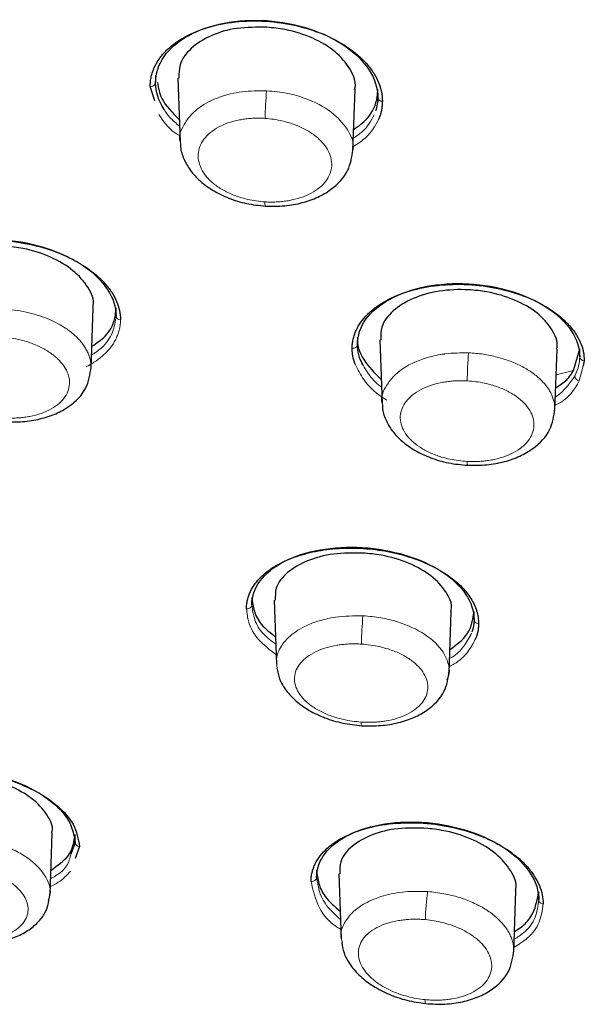
# Model space of a CAD drawing. Units: millimetres. Extents: x 35 to 794, y 37 to 1128.
# Drawn here: x 183 to 195, y 977 to 997 of the extents above; entities that cross this region are included whole.
import ezdxf

# ---------------------------------------------------------------- set-up
doc = ezdxf.new("R2010")
doc.units = ezdxf.units.MM

msp = doc.modelspace()

# ---------------------------------------------------------------- linework, layer by layer
at = {"color": 7, "linetype": 'Continuous', "lineweight": 25}
for p, q in [((186.053, 995.959), (186.053, 995.812)), ((186.505, 995.901), (186.549, 994.606)), ((186.034, 995.442), (185.943, 995.734)), ((190.05, 994.435), (190.093, 995.673)), ((190.553, 995.511), (190.553, 995.67)), ((184.747, 990.022), (184.789, 991.259)), ((185.251, 991.087), (185.251, 991.248)), ((190.141, 990.657), (190.141, 990.509)), ((190.594, 990.605), (190.638, 989.315)), ((194.139, 989.172), (194.182, 990.416)), ((194.517, 989.979), (194.641, 990.417)), ((194.641, 990.259), (194.641, 990.417)), ((194.735, 990.179), (194.709, 990.073)), ((188.002, 985.386), (188.002, 985.238)), ((188.455, 985.331), (188.5, 984.032)), ((191.998, 983.861), (192.04, 985.103)), ((192.502, 984.937), (192.502, 985.097)), ((183.917, 979.371), (183.959, 980.609)), ((184.424, 980.424), (184.424, 980.588)), ((184.424, 980.424), (184.337, 980.19)), ((184.512, 980.342), (184.421, 980.096)), ((189.314, 979.86), (189.314, 979.715)), ((189.765, 979.789), (189.81, 978.472)), ((193.309, 978.211), (193.351, 979.442)), ((193.814, 979.257), (193.814, 979.421))]:
    msp.add_line(p, q, dxfattribs=at)
at = {"color": 8, "linetype": 'Continuous', "lineweight": 18}
for p, q in [((194.164, 989.893), (194.517, 989.979)), ((194.709, 990.073), (194.633, 989.772))]:
    msp.add_line(p, q, dxfattribs=at)
at = {"color": 8, "linetype": 'Continuous', "lineweight": 18, "flags": 128}
for points in [[(190.217, 982.862), (190.219, 982.825), (190.221, 982.799), (190.224, 982.787), (190.228, 982.788)], [(191.526, 977.161), (191.521, 977.162), (191.515, 977.175), (191.512, 977.202), (191.51, 977.241)]]:
    msp.add_lwpolyline(points, dxfattribs=at)
at = {"color": 8, "linetype": 'Continuous', "lineweight": 18}
for centre, radius, start, end in [((185.96, 995.826), 0.0933, 259.5897, 351.364), ((194.573, 994.993), 6.305, 174.0645, 179.1567), ((190.641, 995.522), 0.0892, 187.2291, 272.5638), ((188.405, 993.367), 0.139, 168.2075, 204.619), ((185.34, 991.097), 0.0894, 186.4036, 271.1452), ((199.863, 989.691), 7.5, 175.0565, 179.3905), ((194.731, 990.269), 0.0902, 186.6279, 272.7184), ((194.652, 989.879), 0.109, 184.6622, 259.8342), ((192.49, 988.113), 0.129, 168.0625, 203.8542), ((196.621, 984.373), 6.401, 174.2592, 179.3956), ((192.592, 984.947), 0.0902, 186.1004, 271.5535), ((184.513, 980.432), 0.0901, 185.1373, 268.9048), ((195.892, 978.785), 4.376, 171.5477, 179.0099)]:
    msp.add_arc(centre, radius, start, end, dxfattribs=at)
at = {"color": 7, "linetype": 'Continuous', "lineweight": 25}
for points, knots in [([(186.053, 995.812), (186.053, 995.995), (186.111, 996.176), (186.337, 996.5), (186.504, 996.645), (186.921, 996.876), (187.17, 996.963), (187.714, 997.067), (188.008, 997.084), (188.596, 997.045), (188.89, 996.989), (189.434, 996.812), (189.684, 996.691), (190.101, 996.404), (190.268, 996.237), (190.494, 995.882), (190.553, 995.694), (190.553, 995.511)], [0, 0, 0, 0, 0.125, 0.125, 0.25, 0.25, 0.375, 0.375, 0.5, 0.5, 0.625, 0.625, 0.75, 0.75, 0.875, 0.875, 1, 1, 1, 1]), ([(185.943, 995.734), (185.944, 995.766), (185.946, 995.832), (185.963, 995.928), (185.988, 996.022), (186.037, 996.146), (186.122, 996.296), (186.264, 996.462), (186.441, 996.612), (186.721, 996.789), (187.146, 996.958), (187.737, 997.063), (188.363, 997.064), (188.959, 996.965), (189.453, 996.799), (189.843, 996.6), (190.123, 996.399), (190.331, 996.196), (190.474, 996.006), (190.573, 995.814), (190.634, 995.623), (190.641, 995.496), (190.645, 995.433)], [0, 0, 0, 0, 0.021251, 0.042403, 0.063551, 0.084792, 0.127309, 0.169732, 0.212231, 0.254798, 0.339833, 0.424905, 0.510041, 0.593301, 0.668077, 0.72756, 0.787019, 0.831859, 0.876712, 0.917917, 0.958779, 1, 1, 1, 1]), ([(188.303, 996.932), (188.1, 996.932), (187.695, 996.934), (187.155, 996.775), (186.751, 996.515), (186.521, 996.208), (186.524, 995.991), (186.526, 995.9)], [0, 0, 0, 0, 0.212597, 0.425195, 0.637715, 0.849686, 1, 1, 1, 1]), ([(190.083, 995.674), (190.087, 995.687), (190.124, 995.82), (190.003, 996.095), (189.716, 996.445), (189.25, 996.724), (188.754, 996.885), (188.428, 996.919), (188.303, 996.932)], [0, 0, 0, 0, 0.02188, 0.233403, 0.44452, 0.655734, 0.867508, 1, 1, 1, 1]), ([(186.091, 995.814), (186.109, 995.703), (186.152, 995.436), (186.393, 995.2), (186.533, 995.062)], [0, 0, 0, 0, 0.415185, 1, 1, 1, 1]), ([(190.065, 994.858), (190.162, 994.929), (190.417, 995.114), (190.538, 995.415), (190.55, 995.621), (190.553, 995.67)], [0, 0, 0, 0, 0.320324, 0.837351, 1, 1, 1, 1]), ([(190.645, 995.433), (190.644, 995.4), (190.642, 995.335), (190.626, 995.239), (190.601, 995.144), (190.575, 995.083), (190.562, 995.052)], [0, 0, 0, 0, 0.250629, 0.500091, 0.749507, 1, 1, 1, 1]), ([(186.557, 994.579), (186.557, 994.556), (186.556, 994.449), (186.619, 994.262), (186.75, 994.027), (186.952, 993.808), (187.215, 993.617), (187.532, 993.463), (187.893, 993.351), (188.149, 993.323), (188.279, 993.309)], [0, 0, 0, 0, 0.035752, 0.159472, 0.288363, 0.421925, 0.559857, 0.702077, 0.848685, 1, 1, 1, 1]), ([(188.279, 993.309), (188.409, 993.307), (188.664, 993.303), (189.024, 993.37), (189.34, 993.482), (189.678, 993.68), (189.978, 993.995), (190.028, 994.307), (190.051, 994.454)], [0, 0, 0, 0, 0.146189, 0.286559, 0.421227, 0.550164, 0.788721, 1, 1, 1, 1]), ([(180.64, 991.376), (180.641, 991.407), (180.643, 991.47), (180.659, 991.561), (180.684, 991.652), (180.732, 991.77), (180.816, 991.912), (180.955, 992.069), (181.129, 992.211), (181.405, 992.377), (181.824, 992.535), (182.407, 992.629), (183.027, 992.624), (183.624, 992.524), (184.124, 992.358), (184.521, 992.16), (184.807, 991.96), (185.02, 991.759), (185.166, 991.571), (185.268, 991.381), (185.33, 991.194), (185.338, 991.07), (185.341, 991.007)], [0, 0, 0, 0, 0.021049, 0.042007, 0.062966, 0.084019, 0.126224, 0.168349, 0.210572, 0.252875, 0.337371, 0.421834, 0.506194, 0.589169, 0.664541, 0.724622, 0.78468, 0.829977, 0.875293, 0.916963, 0.958288, 1, 1, 1, 1]), ([(180.751, 991.455), (180.751, 991.633), (180.81, 991.806), (181.035, 992.115), (181.202, 992.251), (181.618, 992.467), (181.866, 992.547), (182.409, 992.638), (182.702, 992.65), (183.29, 992.602), (183.585, 992.543), (184.13, 992.363), (184.38, 992.243), (184.798, 991.958), (184.966, 991.793), (185.192, 991.447), (185.251, 991.264), (185.251, 991.087)], [0, 0, 0, 0, 0.125, 0.125, 0.25, 0.25, 0.375, 0.375, 0.5, 0.5, 0.625, 0.625, 0.75, 0.75, 0.875, 0.875, 1, 1, 1, 1]), ([(184.779, 991.26), (184.783, 991.273), (184.82, 991.403), (184.697, 991.671), (184.408, 992.013), (183.942, 992.289), (183.448, 992.451), (183.125, 992.489), (183.001, 992.503)], [0, 0, 0, 0, 0.023881, 0.235885, 0.446822, 0.657445, 0.868637, 1, 1, 1, 1]), ([(190.033, 990.429), (190.034, 990.46), (190.036, 990.522), (190.052, 990.613), (190.077, 990.703), (190.123, 990.821), (190.206, 990.963), (190.342, 991.122), (190.513, 991.268), (190.783, 991.439), (191.194, 991.608), (191.766, 991.721), (192.379, 991.737), (192.975, 991.659), (193.483, 991.511), (193.891, 991.324), (194.184, 991.13), (194.403, 990.932), (194.554, 990.746), (194.659, 990.557), (194.723, 990.368), (194.731, 990.242), (194.735, 990.179)], [0, 0, 0, 0, 0.020891, 0.041681, 0.062461, 0.083321, 0.125106, 0.166768, 0.208478, 0.250261, 0.333608, 0.41689, 0.500054, 0.582526, 0.6589, 0.719957, 0.78099, 0.827016, 0.873077, 0.915487, 0.95754, 1, 1, 1, 1]), ([(190.141, 990.509), (190.141, 990.686), (190.2, 990.86), (190.425, 991.174), (190.592, 991.314), (191.008, 991.541), (191.257, 991.628), (191.8, 991.733), (192.094, 991.752), (192.683, 991.72), (192.978, 991.668), (193.523, 991.503), (193.773, 991.389), (194.19, 991.115), (194.357, 990.956), (194.583, 990.616), (194.641, 990.436), (194.641, 990.259)], [0, 0, 0, 0, 0.125, 0.125, 0.25, 0.25, 0.375, 0.375, 0.5, 0.5, 0.625, 0.625, 0.75, 0.75, 0.875, 0.875, 1, 1, 1, 1]), ([(194.173, 990.417), (194.176, 990.429), (194.213, 990.559), (194.092, 990.823), (193.803, 991.158), (193.336, 991.425), (192.84, 991.57), (192.314, 991.631), (191.784, 991.606), (191.244, 991.455), (190.841, 991.199), (190.61, 990.901), (190.614, 990.691), (190.615, 990.605)], [0, 0, 0, 0, 0.010811, 0.116822, 0.222457, 0.327868, 0.433304, 0.498888, 0.605272, 0.711647, 0.818192, 0.924724, 1, 1, 1, 1]), ([(184.762, 990.471), (184.859, 990.537), (185.113, 990.71), (185.236, 990.999), (185.248, 991.2), (185.251, 991.248)], [0, 0, 0, 0, 0.316311, 0.834847, 1, 1, 1, 1]), ([(190.141, 990.657), (190.141, 990.657), (190.128, 990.506), (190.221, 990.195), (190.489, 989.929), (190.622, 989.797)], [0, 0, 0, 0, 0.000071, 0.507231, 1, 1, 1, 1]), ([(190.093, 990.108), (190.084, 990.134), (190.065, 990.187), (190.047, 990.267), (190.036, 990.348), (190.034, 990.402), (190.033, 990.429)], [0, 0, 0, 0, 0.247866, 0.496614, 0.747059, 1, 1, 1, 1]), ([(182.973, 988.944), (183.102, 988.941), (183.357, 988.933), (183.717, 988.993), (184.033, 989.097), (184.373, 989.286), (184.676, 989.593), (184.725, 989.902), (184.747, 990.047)], [0, 0, 0, 0, 0.145438, 0.28526, 0.419604, 0.548457, 0.78752, 1, 1, 1, 1]), ([(194.155, 989.633), (194.236, 989.684), (194.394, 989.784), (194.476, 989.915), (194.517, 989.979)], [0, 0, 0, 0, 0.511485, 1, 1, 1, 1]), ([(190.646, 989.289), (190.645, 989.268), (190.643, 989.166), (190.706, 988.984), (190.837, 988.752), (191.04, 988.539), (191.305, 988.353), (191.624, 988.205), (191.986, 988.098), (192.242, 988.073), (192.372, 988.061)], [0, 0, 0, 0, 0.031302, 0.156201, 0.286153, 0.420606, 0.559219, 0.701889, 0.848707, 1, 1, 1, 1]), ([(192.372, 988.061), (192.502, 988.06), (192.757, 988.059), (193.116, 988.127), (193.432, 988.238), (193.771, 988.436), (194.073, 988.749), (194.118, 989.059), (194.14, 989.205)], [0, 0, 0, 0, 0.145175, 0.284777, 0.418953, 0.547702, 0.786854, 1, 1, 1, 1]), ([(187.893, 985.157), (187.894, 985.188), (187.896, 985.248), (187.912, 985.337), (187.937, 985.425), (187.973, 985.51), (188.019, 985.593), (188.114, 985.731), (188.293, 985.911), (188.612, 986.107), (189.003, 986.259), (189.456, 986.357), (189.944, 986.396), (190.447, 986.371), (190.942, 986.286), (191.404, 986.141), (191.812, 985.948), (192.132, 985.723), (192.365, 985.485), (192.492, 985.282), (192.557, 985.115), (192.588, 984.985), (192.592, 984.9), (192.594, 984.857)], [0, 0, 0, 0, 0.021368, 0.042524, 0.063562, 0.084575, 0.105654, 0.12689, 0.192574, 0.257862, 0.325434, 0.39305, 0.460746, 0.528542, 0.59642, 0.663922, 0.731149, 0.797929, 0.854855, 0.91158, 0.941155, 0.970543, 1, 1, 1, 1]), ([(188.002, 985.238), (188.002, 985.408), (188.06, 985.574), (188.285, 985.873), (188.451, 986.006), (188.865, 986.22), (189.113, 986.3), (189.656, 986.397), (189.949, 986.413), (190.539, 986.377), (190.834, 986.325), (191.38, 986.16), (191.631, 986.048), (192.049, 985.778), (192.217, 985.621), (192.443, 985.287), (192.502, 985.11), (192.502, 984.937)], [0, 0, 0, 0, 0.125, 0.125, 0.25, 0.25, 0.375, 0.375, 0.5, 0.5, 0.625, 0.625, 0.75, 0.75, 0.875, 0.875, 1, 1, 1, 1]), ([(190.252, 986.285), (190.049, 986.285), (189.645, 986.287), (189.105, 986.14), (188.702, 985.9), (188.471, 985.615), (188.475, 985.414), (188.477, 985.331)], [0, 0, 0, 0, 0.21227, 0.424506, 0.637539, 0.850948, 1, 1, 1, 1]), ([(192.031, 985.104), (192.034, 985.116), (192.072, 985.243), (191.949, 985.502), (191.659, 985.831), (191.192, 986.092), (190.698, 986.241), (190.375, 986.272), (190.252, 986.285)], [0, 0, 0, 0, 0.022501, 0.235541, 0.447463, 0.658601, 0.869563, 1, 1, 1, 1]), ([(188.002, 985.386), (188.013, 985.293), (188.034, 985.109), (188.174, 984.828), (188.377, 984.67), (188.481, 984.588)], [0, 0, 0, 0, 0.334698, 0.658747, 1, 1, 1, 1]), ([(192.014, 984.329), (192.148, 984.43), (192.439, 984.649), (192.48, 984.941), (192.502, 985.098)], [0, 0, 0, 0, 0.46275, 1, 1, 1, 1]), ([(192.594, 984.857), (192.593, 984.831), (192.592, 984.781), (192.581, 984.705), (192.564, 984.632), (192.547, 984.584), (192.539, 984.56)], [0, 0, 0, 0, 0.25294, 0.503406, 0.752164, 1, 1, 1, 1]), ([(188.51, 983.954), (188.524, 983.881), (188.555, 983.724), (188.689, 983.497), (188.891, 983.28), (189.158, 983.091), (189.479, 982.94), (189.842, 982.83), (190.098, 982.802), (190.228, 982.787)], [0, 0, 0, 0, 0.119835, 0.256966, 0.398172, 0.543063, 0.691527, 0.843708, 1, 1, 1, 1]), ([(190.228, 982.788), (190.357, 982.785), (190.612, 982.78), (190.971, 982.842), (191.288, 982.947), (191.629, 983.137), (191.933, 983.446), (191.978, 983.754), (191.998, 983.9)], [0, 0, 0, 0, 0.144434, 0.283452, 0.417313, 0.546019, 0.78568, 1, 1, 1, 1]), ([(179.898, 981.005), (179.916, 981.082), (179.954, 981.246), (180.19, 981.453), (180.494, 981.638), (180.877, 981.778), (181.316, 981.865), (181.791, 981.897), (182.282, 981.87), (182.766, 981.787), (183.22, 981.651), (183.627, 981.471), (184.059, 981.196), (184.433, 980.808), (184.486, 980.493), (184.512, 980.342)], [0, 0, 0, 0, 0.061371, 0.131806, 0.202314, 0.273431, 0.345, 0.415779, 0.486544, 0.556938, 0.626759, 0.69537, 0.763563, 0.886463, 1, 1, 1, 1]), ([(180.005, 981.076), (180.022, 981.149), (180.054, 981.287), (180.267, 981.486), (180.562, 981.674), (180.961, 981.811), (181.389, 981.89), (181.825, 981.915), (182.297, 981.886), (182.757, 981.805), (183.193, 981.673), (183.58, 981.5), (183.981, 981.244), (184.342, 980.877), (184.396, 980.576), (184.424, 980.424)], [0, 0, 0, 0, 0.061278, 0.116402, 0.202237, 0.282856, 0.34496, 0.418718, 0.486531, 0.558094, 0.628082, 0.696548, 0.763548, 0.880039, 1, 1, 1, 1]), ([(183.948, 980.611), (183.952, 980.624), (183.989, 980.746), (183.864, 981), (183.571, 981.324), (183.104, 981.586), (182.613, 981.74), (182.294, 981.778), (182.174, 981.793)], [0, 0, 0, 0, 0.0259719, 0.2400137, 0.4515951, 0.6616606, 0.8715679, 1, 1, 1, 1]), ([(189.201, 979.635), (189.202, 979.665), (189.204, 979.726), (189.22, 979.816), (189.246, 979.905), (189.295, 980.02), (189.381, 980.158), (189.524, 980.31), (189.702, 980.447), (189.985, 980.604), (190.412, 980.752), (191.003, 980.834), (191.626, 980.817), (192.219, 980.708), (192.712, 980.537), (193.101, 980.336), (193.381, 980.134), (193.589, 979.932), (193.731, 979.743), (193.83, 979.553), (193.891, 979.365), (193.898, 979.241), (193.902, 979.179)], [0, 0, 0, 0, 0.021269, 0.042453, 0.063647, 0.084946, 0.127769, 0.170509, 0.213364, 0.256297, 0.341979, 0.427374, 0.512073, 0.594678, 0.669192, 0.728488, 0.787738, 0.832427, 0.877117, 0.918189, 0.958914, 1, 1, 1, 1]), ([(189.314, 979.715), (189.314, 979.888), (189.373, 980.054), (189.598, 980.35), (189.764, 980.479), (190.178, 980.684), (190.427, 980.759), (190.968, 980.842), (191.261, 980.851), (191.849, 980.799), (192.144, 980.738), (192.69, 980.555), (192.941, 980.433), (193.36, 980.143), (193.528, 979.976), (193.755, 979.623), (193.814, 979.437), (193.814, 979.257)], [0, 0, 0, 0, 0.125, 0.125, 0.25, 0.25, 0.375, 0.375, 0.5, 0.5, 0.625, 0.625, 0.75, 0.75, 0.875, 0.875, 1, 1, 1, 1]), ([(191.564, 980.709), (191.361, 980.715), (190.954, 980.728), (190.412, 980.593), (190.008, 980.358), (189.78, 980.076), (189.785, 979.872), (189.787, 979.789)], [0, 0, 0, 0, 0.213411, 0.426794, 0.640756, 0.854355, 1, 1, 1, 1]), ([(183.934, 979.866), (184.066, 979.957), (184.358, 980.156), (184.4, 980.436), (184.424, 980.588)], [0, 0, 0, 0, 0.4554024, 1, 1, 1, 1]), ([(193.34, 979.443), (193.344, 979.457), (193.381, 979.588), (193.259, 979.86), (192.97, 980.205), (192.504, 980.486), (192.01, 980.652), (191.688, 980.693), (191.564, 980.709)], [0, 0, 0, 0, 0.024951, 0.236345, 0.446864, 0.657402, 0.86872, 1, 1, 1, 1]), ([(189.314, 979.86), (189.323, 979.771), (189.342, 979.594), (189.476, 979.304), (189.679, 979.127), (189.791, 979.03)], [0, 0, 0, 0, 0.314117, 0.622813, 1, 1, 1, 1]), ([(182.141, 978.371), (182.27, 978.365), (182.524, 978.354), (182.883, 978.403), (183.2, 978.495), (183.466, 978.63), (183.673, 978.799), (183.868, 979.048), (183.898, 979.273), (183.917, 979.418)], [0, 0, 0, 0, 0.143084, 0.281081, 0.41428, 0.542718, 0.666152, 0.784133, 1, 1, 1, 1]), ([(193.323, 978.623), (193.364, 978.648), (193.502, 978.732), (193.731, 978.987), (193.781, 979.249), (193.814, 979.421)], [0, 0, 0, 0, 0.127233, 0.426921, 1, 1, 1, 1]), ([(189.821, 978.401), (189.833, 978.33), (189.86, 978.173), (189.99, 977.94), (190.191, 977.71), (190.458, 977.508), (190.779, 977.342), (191.141, 977.217), (191.397, 977.18), (191.526, 977.161)], [0, 0, 0, 0, 0.11414, 0.25336, 0.396146, 0.542124, 0.691238, 0.843699, 1, 1, 1, 1]), ([(191.526, 977.161), (191.656, 977.154), (191.91, 977.14), (192.27, 977.191), (192.588, 977.288), (192.93, 977.471), (193.238, 977.777), (193.286, 978.089), (193.309, 978.236)], [0, 0, 0, 0, 0.14511, 0.284758, 0.419055, 0.547956, 0.78725, 1, 1, 1, 1])]:
    msp.add_open_spline(points, degree=3, knots=knots, dxfattribs=at)
for points in [[(186.224, 995.263), (186.111, 995.44), (186.053, 995.628), (186.053, 995.812)], [(190.553, 995.511), (190.553, 995.419), (190.538, 995.328), (190.509, 995.239)], [(190.252, 990.084), (190.179, 990.223), (190.141, 990.367), (190.141, 990.509)], [(192.502, 984.937), (192.502, 984.851), (192.487, 984.765), (192.459, 984.682)]]:
    msp.add_open_spline(points, degree=3, dxfattribs=at)
at = {"color": 8, "linetype": 'Continuous', "lineweight": 18}
for points, knots in [([(188.303, 995.645), (188.135, 995.644), (187.799, 995.643), (187.443, 995.554), (187.194, 995.456), (187.002, 995.355), (186.8, 995.202), (186.611, 994.956), (186.507, 994.735), (186.556, 994.589), (186.56, 994.578)], [0, 0, 0, 0, 0.177538, 0.355189, 0.409084, 0.501119, 0.630053, 0.752991, 0.979905, 1, 1, 1, 1]), ([(190.038, 994.429), (190.043, 994.444), (190.084, 994.586), (189.952, 994.872), (189.632, 995.233), (189.176, 995.472), (188.714, 995.606), (188.444, 995.631), (188.303, 995.645)], [0, 0, 0, 0, 0.026906, 0.250787, 0.471953, 0.709073, 0.847938, 1, 1, 1, 1]), ([(186.538, 994.928), (186.467, 994.986), (186.273, 995.146), (186.182, 995.335), (186.124, 995.456)], [0, 0, 0, 0, 0.363439, 1, 1, 1, 1]), ([(186.545, 994.733), (186.513, 994.751), (186.311, 994.868), (186.206, 995.03), (186.118, 995.167)], [0, 0, 0, 0, 0.155888, 1, 1, 1, 1]), ([(188.269, 995.086), (188.232, 995.087), (188.157, 995.091), (188.046, 995.089), (187.936, 995.082), (187.828, 995.069), (187.675, 995.042), (187.485, 994.987), (187.283, 994.891), (187.118, 994.771), (186.96, 994.586), (186.879, 994.316), (186.973, 994.037), (187.14, 993.834), (187.31, 993.697), (187.514, 993.579), (187.722, 993.497), (187.917, 993.444), (188.092, 993.41), (188.21, 993.4), (188.27, 993.395)], [0, 0, 0, 0, 0.0266, 0.052964, 0.079274, 0.105714, 0.132466, 0.19549, 0.258635, 0.320423, 0.38227, 0.505126, 0.627813, 0.689415, 0.751091, 0.812766, 0.874583, 0.916443, 0.958006, 1, 1, 1, 1]), ([(188.27, 993.395), (188.307, 993.393), (188.382, 993.39), (188.493, 993.392), (188.603, 993.399), (188.71, 993.413), (188.863, 993.441), (189.052, 993.495), (189.253, 993.592), (189.417, 993.712), (189.574, 993.897), (189.654, 994.166), (189.56, 994.444), (189.394, 994.646), (189.225, 994.783), (189.022, 994.9), (188.815, 994.982), (188.62, 995.036), (188.446, 995.07), (188.329, 995.08), (188.269, 995.086)], [0, 0, 0, 0, 0.0266592, 0.053082, 0.0794512, 0.1059509, 0.1327625, 0.1958086, 0.2589777, 0.3207404, 0.3825658, 0.505352, 0.6279567, 0.6895153, 0.751149, 0.8127868, 0.8745727, 0.9164324, 0.9579998, 1, 1, 1, 1]), ([(190.477, 995.156), (190.414, 995.037), (190.319, 994.86), (190.123, 994.727), (190.059, 994.683)], [0, 0, 0, 0, 0.672046, 1, 1, 1, 1]), ([(190.562, 995.052), (190.495, 994.931), (190.382, 994.727), (190.148, 994.575), (190.053, 994.513)], [0, 0, 0, 0, 0.591369, 1, 1, 1, 1]), ([(184.747, 990.063), (184.745, 990.091), (184.741, 990.146), (184.723, 990.23), (184.694, 990.313), (184.655, 990.396), (184.607, 990.476), (184.549, 990.554), (184.482, 990.63), (184.406, 990.703), (184.322, 990.773), (184.214, 990.849), (184.077, 990.932), (183.902, 991.016), (183.705, 991.091), (183.486, 991.153), (183.249, 991.2), (183.085, 991.214), (183.001, 991.222)], [0, 0, 0, 0, 0.050216, 0.100342, 0.150377, 0.200321, 0.250172, 0.29993, 0.349593, 0.399162, 0.448633, 0.498007, 0.572405, 0.650517, 0.732328, 0.817841, 0.9071, 1, 1, 1, 1]), ([(185.251, 991.087), (185.236, 990.974), (185.205, 990.741), (185.017, 990.468), (184.823, 990.338), (184.756, 990.293)], [0, 0, 0, 0, 0.377074, 0.785108, 1, 1, 1, 1]), ([(185.341, 991.007), (185.341, 990.976), (185.339, 990.914), (185.323, 990.822), (185.298, 990.732), (185.25, 990.615), (185.168, 990.474), (185.03, 990.318), (184.859, 990.175), (184.719, 990.095), (184.648, 990.055)], [0, 0, 0, 0, 0.0834884, 0.1666135, 0.2497403, 0.3332339, 0.4995537, 0.6655267, 0.8325374, 1, 1, 1, 1]), ([(182.96, 989.024), (182.998, 989.021), (183.073, 989.017), (183.184, 989.017), (183.293, 989.022), (183.401, 989.034), (183.553, 989.058), (183.743, 989.108), (183.944, 989.198), (184.107, 989.311), (184.264, 989.488), (184.343, 989.746), (184.249, 990.016), (184.082, 990.214), (183.914, 990.349), (183.711, 990.465), (183.504, 990.548), (183.311, 990.603), (183.137, 990.639), (183.019, 990.65), (182.96, 990.656)], [0, 0, 0, 0, 0.026695, 0.053159, 0.079576, 0.10613, 0.133001, 0.196214, 0.259555, 0.321473, 0.383431, 0.506313, 0.628759, 0.690154, 0.751618, 0.813078, 0.874711, 0.916505, 0.958027, 1, 1, 1, 1]), ([(190.033, 990.429), (190.064, 990.427), (190.092, 990.437), (190.126, 990.463), (190.141, 990.484), (190.141, 990.509)], [0, 0, 0, 0, 0.5, 0.5, 1, 1, 1, 1]), ([(192.391, 990.337), (192.231, 990.337), (192.071, 990.337), (191.916, 990.317), (191.911, 990.316), (191.891, 990.313), (191.816, 990.303), (191.529, 990.249), (191.172, 990.111), (190.876, 989.885), (190.695, 989.641), (190.596, 989.431), (190.646, 989.297), (190.65, 989.285)], [0, 0, 0, 0, 0.168995, 0.169177, 0.170678, 0.174908, 0.191006, 0.25374, 0.49997, 0.639287, 0.765791, 0.979463, 1, 1, 1, 1]), ([(194.139, 989.211), (194.138, 989.24), (194.134, 989.296), (194.115, 989.38), (194.086, 989.464), (194.046, 989.547), (193.995, 989.629), (193.934, 989.709), (193.862, 989.786), (193.781, 989.861), (193.689, 989.932), (193.589, 989.998), (193.48, 990.061), (193.363, 990.118), (193.239, 990.169), (193.109, 990.214), (192.972, 990.253), (192.832, 990.286), (192.687, 990.311), (192.54, 990.329), (192.441, 990.335), (192.391, 990.337)], [0, 0, 0, 0, 0.050408, 0.101066, 0.151972, 0.203129, 0.254534, 0.306188, 0.35809, 0.410238, 0.462632, 0.515273, 0.568159, 0.621291, 0.674665, 0.728276, 0.782126, 0.83623, 0.890598, 0.945208, 1, 1, 1, 1]), ([(190.738, 989.38), (190.738, 989.381), (190.528, 989.492), (190.278, 989.743), (190.146, 990.003), (190.093, 990.108)], [0, 0, 0, 0, 0.002414, 0.601015, 1, 1, 1, 1]), ([(190.627, 989.646), (190.618, 989.652), (190.508, 989.728), (190.345, 989.913), (190.251, 990.099), (190.201, 990.197)], [0, 0, 0, 0, 0.038582, 0.490883, 1, 1, 1, 1]), ([(192.364, 989.771), (192.326, 989.772), (192.251, 989.775), (192.14, 989.773), (192.031, 989.765), (191.923, 989.751), (191.77, 989.723), (191.58, 989.669), (191.377, 989.575), (191.213, 989.458), (191.054, 989.277), (190.973, 989.016), (191.067, 988.747), (191.235, 988.553), (191.405, 988.422), (191.609, 988.311), (191.817, 988.233), (192.012, 988.183), (192.186, 988.153), (192.304, 988.144), (192.364, 988.139)], [0, 0, 0, 0, 0.026558, 0.052885, 0.079163, 0.105577, 0.132307, 0.195323, 0.258494, 0.320366, 0.382312, 0.505423, 0.628281, 0.689891, 0.751543, 0.813128, 0.87484, 0.91661, 0.958087, 1, 1, 1, 1]), ([(192.364, 988.139), (192.401, 988.138), (192.476, 988.135), (192.587, 988.138), (192.697, 988.146), (192.804, 988.16), (192.957, 988.188), (193.146, 988.243), (193.348, 988.337), (193.511, 988.455), (193.669, 988.635), (193.749, 988.895), (193.655, 989.163), (193.488, 989.357), (193.319, 989.488), (193.116, 989.599), (192.908, 989.676), (192.714, 989.727), (192.541, 989.757), (192.423, 989.766), (192.364, 989.771)], [0, 0, 0, 0, 0.026617, 0.053002, 0.079339, 0.105812, 0.132602, 0.195656, 0.258866, 0.320729, 0.382671, 0.505732, 0.62851, 0.69007, 0.751675, 0.81321, 0.874878, 0.916632, 0.958098, 1, 1, 1, 1]), ([(194.633, 989.772), (194.531, 989.592), (194.421, 989.399), (194.161, 989.289), (194.143, 989.282)], [0, 0, 0, 0, 0.93251, 1, 1, 1, 1]), ([(194.544, 989.871), (194.443, 989.727), (194.342, 989.583), (194.181, 989.465), (194.177, 989.463), (194.167, 989.455), (194.156, 989.448), (194.149, 989.442)], [0, 0, 0, 0, 0.936587, 0.93721, 0.942069, 0.955524, 1, 1, 1, 1]), ([(188.002, 985.238), (188.002, 985.213), (187.987, 985.191), (187.952, 985.165), (187.924, 985.155), (187.893, 985.157)], [0, 0, 0, 0, 0.5, 0.5, 1, 1, 1, 1]), ([(188.493, 984.226), (188.363, 984.327), (188.104, 984.526), (187.926, 984.856), (187.903, 985.065), (187.893, 985.157)], [0, 0, 0, 0, 0.360026, 0.718566, 1, 1, 1, 1]), ([(188.486, 984.439), (188.395, 984.506), (188.194, 984.655), (188.042, 984.936), (188.015, 985.136), (188.002, 985.238)], [0, 0, 0, 0, 0.28519, 0.632369, 1, 1, 1, 1]), ([(190.252, 985.014), (190.064, 985.013), (189.76, 985.011), (189.363, 984.92), (189.023, 984.79), (188.764, 984.612), (188.567, 984.374), (188.482, 984.16), (188.508, 984.002), (188.516, 983.957)], [0, 0, 0, 0, 0.192766, 0.312097, 0.446528, 0.623916, 0.72925, 0.922487, 1, 1, 1, 1]), ([(191.953, 983.72), (191.971, 983.759), (192.02, 983.869), (191.982, 984.062), (191.86, 984.342), (191.537, 984.653), (191.057, 984.874), (190.613, 984.983), (190.373, 985.003), (190.252, 985.014)], [0, 0, 0, 0, 0.068547, 0.192043, 0.311744, 0.538796, 0.761525, 0.878908, 1, 1, 1, 1]), ([(192.539, 984.56), (192.49, 984.467), (192.39, 984.278), (192.194, 984.083), (192.036, 984.003), (192.002, 983.986)], [0, 0, 0, 0, 0.434432, 0.881088, 1, 1, 1, 1]), ([(192.452, 984.664), (192.404, 984.572), (192.313, 984.397), (192.148, 984.224), (192.024, 984.159), (192.008, 984.151)], [0, 0, 0, 0, 0.489028, 0.933837, 1, 1, 1, 1]), ([(190.22, 984.441), (190.186, 984.443), (190.117, 984.446), (190.016, 984.445), (189.916, 984.441), (189.818, 984.431), (189.676, 984.411), (189.498, 984.369), (189.294, 984.291), (189.117, 984.188), (188.937, 984.019), (188.83, 983.769), (188.904, 983.503), (189.063, 983.304), (189.231, 983.167), (189.439, 983.05), (189.653, 982.967), (189.853, 982.912), (190.034, 982.878), (190.156, 982.867), (190.217, 982.862)], [0, 0, 0, 0, 0.024337, 0.048405, 0.072339, 0.096275, 0.120347, 0.178872, 0.237337, 0.301458, 0.365521, 0.489699, 0.614659, 0.678697, 0.742412, 0.806395, 0.870224, 0.913591, 0.956575, 1, 1, 1, 1]), ([(190.217, 982.862), (190.252, 982.86), (190.321, 982.856), (190.424, 982.857), (190.525, 982.862), (190.624, 982.871), (190.767, 982.892), (190.946, 982.935), (191.149, 983.015), (191.323, 983.12), (191.496, 983.287), (191.599, 983.534), (191.531, 983.797), (191.378, 983.995), (191.211, 984.133), (191.004, 984.253), (190.789, 984.336), (190.587, 984.391), (190.405, 984.425), (190.282, 984.436), (190.22, 984.441)], [0, 0, 0, 0, 0.024707, 0.04913, 0.073417, 0.097722, 0.122195, 0.181551, 0.240845, 0.304317, 0.367593, 0.488252, 0.611015, 0.675102, 0.73946, 0.804004, 0.868872, 0.91262, 0.956049, 1, 1, 1, 1]), ([(183.876, 979.255), (183.893, 979.297), (183.958, 979.459), (183.831, 979.77), (183.546, 980.066), (183.21, 980.265), (182.9, 980.391), (182.548, 980.485), (182.3, 980.511), (182.174, 980.524)], [0, 0, 0, 0, 0.07518, 0.297614, 0.511918, 0.628773, 0.749023, 0.872742, 1, 1, 1, 1]), ([(184.337, 980.19), (184.317, 980.109), (184.275, 979.945), (184.103, 979.783), (183.964, 979.714), (183.928, 979.696)], [0, 0, 0, 0, 0.421003, 0.847875, 1, 1, 1, 1]), ([(182.125, 978.437), (182.161, 978.434), (182.231, 978.429), (182.336, 978.426), (182.439, 978.428), (182.539, 978.435), (182.685, 978.452), (182.868, 978.489), (183.073, 978.563), (183.248, 978.664), (183.414, 978.824), (183.501, 979.055), (183.429, 979.298), (183.285, 979.482), (183.125, 979.616), (182.922, 979.737), (182.706, 979.826), (182.501, 979.886), (182.317, 979.925), (182.192, 979.939), (182.129, 979.945)], [0, 0, 0, 0, 0.025227, 0.050189, 0.075044, 0.099951, 0.125069, 0.18623, 0.247448, 0.31361, 0.379538, 0.499326, 0.613623, 0.674741, 0.736026, 0.801245, 0.866797, 0.911188, 0.955294, 1, 1, 1, 1]), ([(184.329, 979.846), (184.257, 979.764), (184.152, 979.644), (183.978, 979.56), (183.922, 979.533)], [0, 0, 0, 0, 0.682196, 1, 1, 1, 1]), ([(189.314, 979.715), (189.314, 979.689), (189.298, 979.667), (189.262, 979.641), (189.232, 979.631), (189.201, 979.635)], [0, 0, 0, 0, 0.5, 0.5, 1, 1, 1, 1]), ([(189.804, 978.661), (189.775, 978.678), (189.573, 978.797), (189.308, 979.139), (189.24, 979.453), (189.201, 979.635)], [0, 0, 0, 0, 0.065887, 0.459764, 1, 1, 1, 1]), ([(189.797, 978.862), (189.679, 978.971), (189.388, 979.241), (189.342, 979.538), (189.314, 979.715)], [0, 0, 0, 0, 0.403016, 1, 1, 1, 1]), ([(191.564, 979.429), (191.41, 979.432), (191.096, 979.44), (190.655, 979.353), (190.307, 979.212), (190.055, 979.035), (189.868, 978.8), (189.767, 978.576), (189.826, 978.425), (189.836, 978.4)], [0, 0, 0, 0, 0.158771, 0.32404, 0.489484, 0.614533, 0.744808, 0.957383, 1, 1, 1, 1]), ([(193.309, 978.252), (193.307, 978.28), (193.303, 978.336), (193.284, 978.422), (193.254, 978.509), (193.213, 978.595), (193.16, 978.681), (193.096, 978.765), (193.02, 978.848), (192.933, 978.928), (192.835, 979.005), (192.726, 979.077), (192.607, 979.145), (192.479, 979.207), (192.342, 979.263), (192.197, 979.313), (192.046, 979.355), (191.889, 979.388), (191.727, 979.414), (191.619, 979.424), (191.564, 979.429)], [0, 0, 0, 0, 0.0503209, 0.1012691, 0.1528416, 0.2050383, 0.2578569, 0.3112941, 0.3653492, 0.4200184, 0.4752982, 0.5311885, 0.5876859, 0.6447886, 0.7024902, 0.7607841, 0.8196839, 0.8792068, 0.9393359, 1, 1, 1, 1]), ([(193.902, 979.179), (193.885, 979.054), (193.851, 978.804), (193.635, 978.5), (193.407, 978.359), (193.312, 978.301)], [0, 0, 0, 0, 0.368159, 0.738612, 1, 1, 1, 1]), ([(193.814, 979.257), (193.798, 979.139), (193.765, 978.901), (193.576, 978.628), (193.384, 978.506), (193.317, 978.464)], [0, 0, 0, 0, 0.392281, 0.791282, 1, 1, 1, 1]), ([(193.902, 979.179), (193.876, 979.181), (193.856, 979.19), (193.826, 979.216), (193.814, 979.236), (193.814, 979.257)], [0, 0, 0, 0, 0.5, 0.5, 1, 1, 1, 1]), ([(191.517, 978.861), (191.479, 978.864), (191.404, 978.87), (191.293, 978.871), (191.184, 978.868), (191.076, 978.858), (190.922, 978.836), (190.732, 978.791), (190.529, 978.705), (190.364, 978.596), (190.205, 978.426), (190.124, 978.173), (190.217, 977.904), (190.385, 977.705), (190.553, 977.568), (190.757, 977.448), (190.964, 977.361), (191.159, 977.302), (191.333, 977.263), (191.451, 977.249), (191.51, 977.241)], [0, 0, 0, 0, 0.026652, 0.053087, 0.079487, 0.106034, 0.132908, 0.196386, 0.25997, 0.322207, 0.384363, 0.507454, 0.629534, 0.690607, 0.751739, 0.813011, 0.874534, 0.916345, 0.957923, 1, 1, 1, 1]), ([(191.51, 977.241), (191.548, 977.238), (191.623, 977.232), (191.734, 977.229), (191.843, 977.232), (191.951, 977.241), (192.103, 977.262), (192.293, 977.308), (192.494, 977.394), (192.657, 977.505), (192.814, 977.678), (192.894, 977.936), (192.802, 978.209), (192.636, 978.409), (192.468, 978.545), (192.266, 978.663), (192.06, 978.747), (191.866, 978.804), (191.693, 978.841), (191.576, 978.854), (191.517, 978.861)], [0, 0, 0, 0, 0.026842, 0.05346, 0.080034, 0.106747, 0.133778, 0.197359, 0.260986, 0.323059, 0.385067, 0.507663, 0.629585, 0.690799, 0.752053, 0.813318, 0.874773, 0.916514, 0.958017, 1, 1, 1, 1])]:
    msp.add_open_spline(points, degree=3, knots=knots, dxfattribs=at)
msp.add_open_spline([(194.641, 990.259), (194.641, 990.126), (194.608, 989.994), (194.544, 989.871)], degree=3, dxfattribs=at)

doc.saveas('drawing.dxf')
